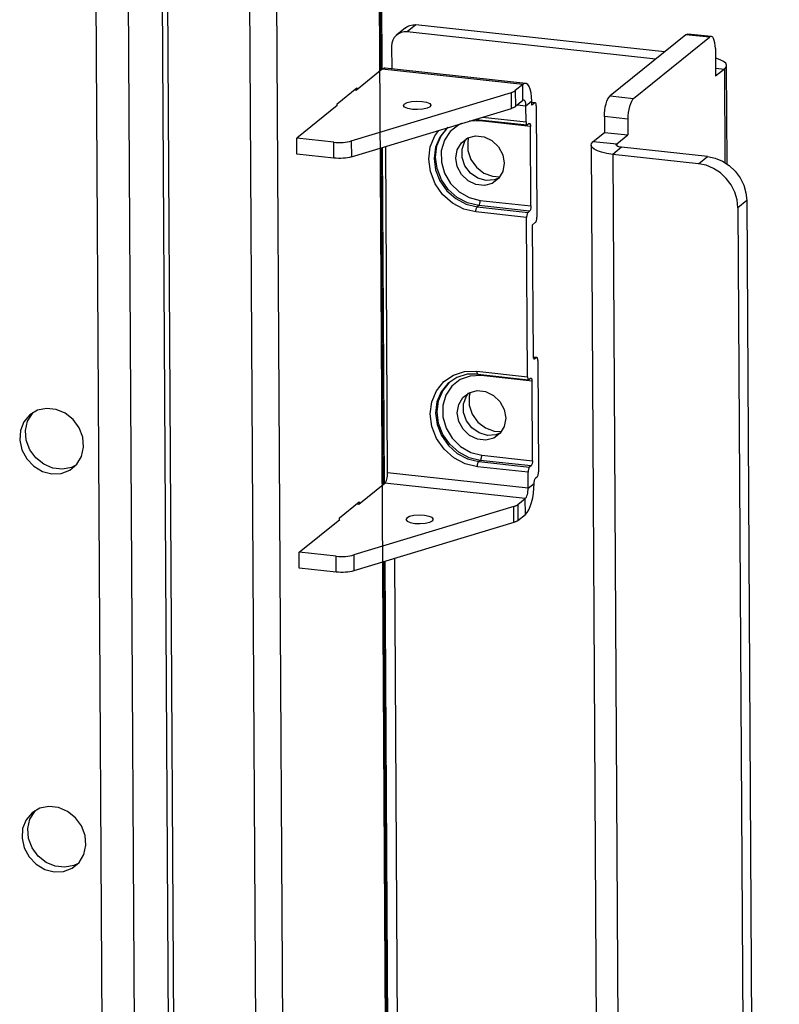
# Model space of a CAD drawing. Extents: x 50 to 2920, y 50 to 2050.
# Drawn here: x 2610 to 2701, y 1278 to 1395 of the extents above; entities that cross this region are included whole.
import ezdxf

# ---------------------------------------------------------------- set-up
doc = ezdxf.new("R2010")
doc.units = 0
doc.header["$MEASUREMENT"] = 0
doc.layers.get('0').update_dxf_attribs({"linetype": 'CONTINUOUS'})

msp = doc.modelspace()

# ---------------------------------------------------------------- linework, layer by layer
at = {"color": 7, "linetype": 'Continuous'}
for p, q in [((2652.392, 1430.213), (2656.554, 718.151)), ((2626.469, 1422.05), (2630.091, 802.345)), ((2643.817, 800.852), (2640.202, 1419.426)), ((2618.542, 1418.228), (2622.136, 803.21)), ((2622.408, 1418.777), (2626.008, 802.789)), ((2640.591, 801.203), (2636.98, 1418.969)), ((2630.767, 802.271), (2627.168, 1418.131)), ((2652.796, 1389.351), (2652.632, 1417.535)), ((2652.958, 1389.482), (2652.793, 1417.831)), ((2657.005, 1394.812), (2655.946, 1393.958)), ((2686.797, 1391.572), (2657.005, 1394.812)), ((2655.762, 1394.463), (2654.702, 1393.609)), ((2685.738, 1390.718), (2655.946, 1393.958)), ((2689.347, 1393.626), (2680.271, 1386.312)), ((2692.154, 1393.321), (2689.347, 1393.626)), ((2692.381, 1393.403), (2689.575, 1393.708)), ((2654.086, 1392.255), (2654.102, 1389.531)), ((2683.078, 1386.007), (2692.154, 1393.321)), ((2692.871, 1391.984), (2692.882, 1390.077)), ((2692.882, 1390.077), (2692.891, 1388.648)), ((2694.277, 1378.138), (2694.208, 1389.932)), ((2652.973, 1389.494), (2649.883, 1387.003)), ((2669.813, 1387.662), (2652.973, 1389.494)), ((2670.154, 1387.785), (2653.314, 1389.616)), ((2692.885, 1389.617), (2693.95, 1389.501)), ((2693.95, 1389.501), (2692.891, 1388.648)), ((2693.95, 1389.501), (2694.016, 1378.31)), ((2669.813, 1387.662), (2668.908, 1386.933)), ((2669.824, 1385.756), (2669.813, 1387.662)), ((2647.551, 1385.363), (2649.917, 1387.27)), ((2649.257, 1380.906), (2668.44, 1386.713)), ((2649.621, 1387.032), (2649.883, 1387.003)), ((2649.917, 1387.27), (2649.918, 1387.032)), ((2668.451, 1384.807), (2668.44, 1386.713)), ((2668.908, 1386.933), (2668.92, 1385.027)), ((2647.587, 1385.153), (2642.732, 1381.24)), ((2647.552, 1385.125), (2647.551, 1385.363)), ((2647.552, 1385.157), (2647.587, 1385.153)), ((2669.824, 1385.756), (2668.92, 1385.027)), ((2670.183, 1385.087), (2669.136, 1385.201)), ((2670.889, 1385.656), (2670.183, 1385.087)), ((2670.892, 1385.18), (2670.889, 1385.656)), ((2671.302, 1385.485), (2670.89, 1385.529)), ((2671.245, 1385.464), (2670.89, 1385.503)), ((2671.245, 1385.464), (2670.892, 1385.18)), ((2680.271, 1386.312), (2683.078, 1386.007)), ((2649.268, 1378.999), (2668.451, 1384.807)), ((2670.194, 1383.181), (2670.183, 1385.087)), ((2671.424, 1385.13), (2671.502, 1371.785)), ((2664.648, 1383.316), (2663.406, 1383.279)), ((2664.235, 1383.487), (2670.316, 1382.826)), ((2670.729, 1382.654), (2664.648, 1383.316)), ((2664.96, 1383.75), (2670.194, 1383.181)), ((2670.55, 1382.989), (2670.373, 1382.846)), ((2682.383, 1383.531), (2679.576, 1383.836)), ((2679.576, 1383.836), (2679.587, 1381.93)), ((2682.383, 1383.531), (2682.394, 1381.625)), ((2670.785, 1373.122), (2670.729, 1382.654)), ((2678.245, 1380.848), (2679.587, 1381.93)), ((2679.587, 1381.93), (2682.394, 1381.625)), ((2681.052, 1380.543), (2682.394, 1381.625)), ((2647.148, 1380.76), (2642.732, 1381.24)), ((2642.743, 1379.334), (2642.732, 1381.24)), ((2647.159, 1378.853), (2647.148, 1380.76)), ((2649.257, 1380.906), (2649.268, 1378.999)), ((2678.245, 1380.848), (2681.052, 1380.543)), ((2681.052, 1380.543), (2681.053, 1380.329)), ((2647.159, 1378.853), (2642.743, 1379.334)), ((2653.086, 1339.784), (2652.85, 1380.084)), ((2653.248, 1339.914), (2653.013, 1380.133)), ((2653.61, 1341.164), (2653.382, 1380.245)), ((2677.988, 1380.418), (2681.943, 703.626)), ((2681.634, 1380.157), (2680.575, 1379.303)), ((2680.575, 1379.303), (2684.53, 702.511)), ((2690.866, 1378.184), (2680.575, 1379.303)), ((2691.925, 1379.037), (2681.634, 1380.157)), ((2690.866, 1378.184), (2691.925, 1379.037)), ((2664.704, 1373.783), (2670.785, 1373.122)), ((2696.631, 1373.763), (2695.572, 1372.909)), ((2696.631, 1373.763), (2700.531, 706.503)), ((2670.261, 1371.742), (2664.18, 1372.403)), ((2664.53, 1373.164), (2664.353, 1373.022)), ((2664.353, 1373.022), (2670.434, 1372.361)), ((2670.611, 1372.503), (2664.53, 1373.164)), ((2670.611, 1372.503), (2670.434, 1372.361)), ((2695.572, 1372.909), (2699.471, 705.649)), ((2670.372, 1352.677), (2670.261, 1371.742)), ((2671.328, 1371.166), (2670.975, 1370.881)), ((2671.067, 1355.153), (2670.975, 1370.881)), ((2671.48, 1354.981), (2671.075, 1355.025)), ((2671.423, 1354.961), (2671.079, 1354.998)), ((2671.139, 1354.83), (2671.247, 1354.819)), ((2671.423, 1354.961), (2671.247, 1354.819)), ((2671.603, 1354.627), (2671.681, 1341.281)), ((2664.291, 1353.339), (2670.372, 1352.677)), ((2664.414, 1352.984), (2670.495, 1352.322)), ((2670.907, 1352.151), (2664.826, 1352.812)), ((2670.728, 1352.485), (2670.551, 1352.343)), ((2670.963, 1342.619), (2670.907, 1352.151)), ((2664.882, 1343.28), (2670.963, 1342.619)), ((2670.439, 1341.238), (2664.358, 1341.9)), ((2664.708, 1342.661), (2664.532, 1342.519)), ((2664.532, 1342.519), (2670.613, 1341.857)), ((2670.789, 1342), (2664.708, 1342.661)), ((2670.789, 1342), (2670.613, 1341.857)), ((2670.45, 1339.332), (2653.61, 1341.164)), ((2670.45, 1339.332), (2670.439, 1341.238)), ((2671.507, 1340.662), (2671.33, 1340.52)), ((2650.173, 1337.436), (2653.263, 1339.926)), ((2670.102, 1338.094), (2653.263, 1339.926)), ((2670.45, 1339.332), (2671.156, 1339.901)), ((2669.198, 1337.365), (2670.102, 1338.094)), ((2670.114, 1336.188), (2670.102, 1338.094)), ((2647.84, 1335.795), (2650.206, 1337.702)), ((2668.73, 1337.146), (2649.547, 1331.338)), ((2649.911, 1337.464), (2650.173, 1337.436)), ((2650.206, 1337.702), (2650.208, 1337.464)), ((2668.741, 1335.239), (2668.73, 1337.146)), ((2669.198, 1337.365), (2669.209, 1335.459)), ((2647.842, 1335.557), (2647.84, 1335.795)), ((2669.209, 1335.459), (2670.114, 1336.188)), ((2643.021, 1331.672), (2647.877, 1335.586)), ((2647.842, 1335.589), (2647.877, 1335.586)), ((2668.741, 1335.239), (2649.558, 1329.431)), ((2647.437, 1331.192), (2643.021, 1331.672)), ((2643.032, 1329.766), (2643.021, 1331.672)), ((2647.448, 1329.285), (2647.437, 1331.192)), ((2649.547, 1331.338), (2649.558, 1329.431)), ((2647.448, 1329.285), (2643.032, 1329.766)), ((2656.222, 803.209), (2653.14, 1330.516)), ((2656.384, 803.339), (2653.303, 1330.565)), ((2654.444, 1330.911), (2657.514, 805.623))]:
    msp.add_line(p, q, dxfattribs=at)
at = {"color": 7, "linetype": 'Continuous', "flags": 128}
for points in [[(2655.762, 1394.463), (2655.968, 1394.604), (2656.29, 1394.745), (2656.641, 1394.815), (2657.005, 1394.812)], [(2655.946, 1393.958), (2655.581, 1393.961), (2655.231, 1393.891), (2654.908, 1393.75), (2654.626, 1393.544), (2654.395, 1393.28), (2654.224, 1392.969), (2654.12, 1392.623), (2654.086, 1392.255)], [(2689.347, 1393.626), (2689.485, 1393.701), (2689.575, 1393.708)], [(2692.871, 1391.984), (2692.856, 1392.345), (2692.813, 1392.67), (2692.746, 1392.947), (2692.657, 1393.165), (2692.548, 1393.316), (2692.425, 1393.394), (2692.292, 1393.396), (2692.154, 1393.321)], [(2693.95, 1389.501), (2694.154, 1389.731), (2694.206, 1389.968), (2694.104, 1390.203), (2693.853, 1390.426), (2693.462, 1390.629), (2692.945, 1390.804), (2692.878, 1390.823)], [(2653.314, 1389.616), (2653.18, 1389.605), (2652.973, 1389.494)], [(2670.889, 1385.656), (2670.865, 1386.198), (2670.802, 1386.686), (2670.701, 1387.101), (2670.567, 1387.428), (2670.404, 1387.654), (2670.22, 1387.771), (2670.02, 1387.774), (2669.813, 1387.662)], [(2668.44, 1386.713), (2668.515, 1386.737), (2668.586, 1386.762), (2668.652, 1386.789), (2668.713, 1386.816), (2668.77, 1386.844), (2668.821, 1386.873), (2668.868, 1386.903), (2668.908, 1386.933)], [(2658.699, 1384.995), (2658.358, 1384.828), (2657.835, 1384.712), (2657.207, 1384.664), (2656.572, 1384.693), (2656.026, 1384.793), (2655.651, 1384.949), (2655.506, 1385.138), (2655.611, 1385.33), (2655.952, 1385.497), (2656.476, 1385.613), (2657.103, 1385.661), (2657.738, 1385.632), (2658.284, 1385.532), (2658.659, 1385.376), (2658.804, 1385.187), (2658.699, 1384.995)], [(2670.183, 1385.087), (2670.175, 1385.267), (2670.154, 1385.43), (2670.12, 1385.569), (2670.075, 1385.678), (2670.021, 1385.753), (2669.96, 1385.792), (2669.893, 1385.793), (2669.824, 1385.756)], [(2671.424, 1385.13), (2671.42, 1385.22), (2671.41, 1385.301), (2671.393, 1385.371), (2671.371, 1385.425), (2671.343, 1385.463), (2671.313, 1385.482), (2671.279, 1385.483), (2671.245, 1385.464)], [(2679.576, 1383.836), (2679.588, 1384.219), (2679.626, 1384.609), (2679.689, 1384.991), (2679.775, 1385.351), (2679.881, 1385.674), (2680.002, 1385.949), (2680.134, 1386.164), (2680.271, 1386.312)], [(2683.078, 1386.007), (2682.94, 1385.859), (2682.809, 1385.644), (2682.687, 1385.369), (2682.582, 1385.046), (2682.496, 1384.686), (2682.432, 1384.304), (2682.394, 1383.914), (2682.383, 1383.531)], [(2668.92, 1385.027), (2668.879, 1384.996), (2668.832, 1384.967), (2668.781, 1384.938), (2668.725, 1384.909), (2668.663, 1384.882), (2668.597, 1384.856), (2668.526, 1384.831), (2668.451, 1384.807)], [(2662.419, 1382.981), (2662.123, 1382.834), (2661.122, 1382.055), (2660.409, 1380.992), (2660.042, 1379.731), (2660.05, 1378.375), (2660.432, 1377.032), (2661.159, 1375.813), (2662.17, 1374.815), (2663.385, 1374.12), (2664.704, 1373.783)], [(2664.187, 1383.516), (2664.194, 1383.509), (2664.224, 1383.489), (2664.235, 1383.487)], [(2664.64, 1383.443), (2664.644, 1383.406), (2664.648, 1383.316)], [(2670.194, 1383.181), (2670.198, 1383.09), (2670.208, 1383.009), (2670.225, 1382.94), (2670.247, 1382.885), (2670.275, 1382.847), (2670.305, 1382.828), (2670.339, 1382.828), (2670.373, 1382.846)], [(2670.55, 1382.989), (2670.584, 1383.007), (2670.618, 1383.007), (2670.648, 1382.987), (2670.675, 1382.95), (2670.698, 1382.895), (2670.715, 1382.826), (2670.725, 1382.744), (2670.729, 1382.654)], [(2664.18, 1372.403), (2662.726, 1372.756), (2661.368, 1373.475), (2660.201, 1374.51), (2659.302, 1375.792), (2658.733, 1377.232), (2658.533, 1378.733), (2658.715, 1380.193), (2659.268, 1381.511), (2659.74, 1382.17)], [(2660.872, 1382.547), (2660.663, 1382.368), (2659.851, 1381.371), (2659.345, 1380.162), (2659.177, 1378.825), (2659.36, 1377.449), (2659.882, 1376.128), (2660.706, 1374.953), (2661.777, 1374.004), (2663.021, 1373.346), (2664.353, 1373.022)], [(2664.53, 1373.164), (2663.197, 1373.488), (2661.953, 1374.147), (2660.883, 1375.096), (2660.058, 1376.27), (2659.537, 1377.591), (2659.354, 1378.967), (2659.521, 1380.305), (2660.028, 1381.513), (2660.827, 1382.499)], [(2647.148, 1380.76), (2647.42, 1380.737), (2647.701, 1380.726), (2647.986, 1380.727), (2648.267, 1380.74), (2648.541, 1380.765), (2648.8, 1380.802), (2649.041, 1380.849), (2649.257, 1380.906)], [(2661.776, 1378.865), (2661.945, 1379.857), (2662.443, 1380.691), (2663.211, 1381.266), (2664.155, 1381.514), (2665.162, 1381.405), (2666.111, 1380.951), (2666.886, 1380.207), (2667.395, 1379.264), (2667.576, 1378.234), (2667.407, 1377.242), (2666.909, 1376.408), (2666.141, 1375.833), (2665.197, 1375.585), (2664.189, 1375.694), (2663.241, 1376.148), (2662.465, 1376.892), (2661.956, 1377.835), (2661.776, 1378.865)], [(2666.948, 1376.453), (2666.39, 1376.234), (2665.399, 1376.164), (2664.406, 1376.45), (2663.531, 1377.058), (2662.879, 1377.914), (2662.529, 1378.916), (2662.523, 1379.942), (2662.862, 1380.869), (2663.11, 1381.215)], [(2663.312, 1381.312), (2663.209, 1380.873), (2663.215, 1379.775), (2663.571, 1378.698), (2664.238, 1377.759), (2665.144, 1377.06), (2666.191, 1376.677), (2667.086, 1376.63)], [(2680.575, 1379.303), (2679.872, 1379.404), (2679.25, 1379.545), (2678.734, 1379.721), (2678.343, 1379.924), (2678.091, 1380.147), (2677.99, 1380.382), (2678.042, 1380.618), (2678.245, 1380.848)], [(2681.634, 1380.157), (2681.459, 1380.182), (2681.303, 1380.217), (2681.174, 1380.261), (2681.076, 1380.312), (2681.013, 1380.368), (2680.988, 1380.426), (2681.001, 1380.486), (2681.052, 1380.543)], [(2649.268, 1378.999), (2649.052, 1378.942), (2648.811, 1378.895), (2648.552, 1378.859), (2648.279, 1378.833), (2647.997, 1378.82), (2647.713, 1378.819), (2647.431, 1378.83), (2647.159, 1378.853)], [(2695.572, 1372.909), (2695.476, 1373.848), (2695.205, 1374.771), (2694.768, 1375.642), (2694.182, 1376.428), (2693.469, 1377.098), (2692.658, 1377.626), (2691.779, 1377.993), (2690.866, 1378.184)], [(2691.925, 1379.037), (2692.839, 1378.847), (2693.718, 1378.48), (2694.529, 1377.952), (2695.241, 1377.282), (2695.827, 1376.496), (2696.264, 1375.625), (2696.536, 1374.702), (2696.631, 1373.763)], [(2664.53, 1373.164), (2664.564, 1373.201), (2664.597, 1373.255), (2664.628, 1373.324), (2664.654, 1373.405), (2664.676, 1373.495), (2664.691, 1373.59), (2664.701, 1373.688), (2664.704, 1373.783)], [(2664.18, 1372.403), (2664.182, 1372.499), (2664.192, 1372.596), (2664.208, 1372.692), (2664.229, 1372.782), (2664.256, 1372.863), (2664.286, 1372.931), (2664.319, 1372.985), (2664.353, 1373.022)], [(2670.434, 1372.361), (2670.4, 1372.324), (2670.367, 1372.27), (2670.337, 1372.201), (2670.31, 1372.12), (2670.289, 1372.031), (2670.273, 1371.935), (2670.264, 1371.838), (2670.261, 1371.742)], [(2670.785, 1373.122), (2670.782, 1373.026), (2670.772, 1372.929), (2670.757, 1372.833), (2670.735, 1372.743), (2670.709, 1372.662), (2670.678, 1372.594), (2670.645, 1372.54), (2670.611, 1372.503)], [(2671.328, 1371.166), (2671.363, 1371.203), (2671.396, 1371.257), (2671.426, 1371.325), (2671.453, 1371.406), (2671.474, 1371.496), (2671.49, 1371.591), (2671.499, 1371.689), (2671.502, 1371.785)], [(2671.247, 1354.819), (2671.212, 1354.8), (2671.179, 1354.8), (2671.148, 1354.82), (2671.121, 1354.858), (2671.099, 1354.912), (2671.082, 1354.981), (2671.071, 1355.063), (2671.067, 1355.153)], [(2671.603, 1354.627), (2671.599, 1354.717), (2671.588, 1354.798), (2671.571, 1354.867), (2671.549, 1354.922), (2671.522, 1354.96), (2671.491, 1354.979), (2671.458, 1354.979), (2671.423, 1354.961)], [(2664.358, 1341.9), (2662.904, 1342.253), (2661.547, 1342.971), (2660.379, 1344.007), (2659.48, 1345.288), (2658.911, 1346.729), (2658.711, 1348.23), (2658.894, 1349.689), (2659.446, 1351.008), (2660.332, 1352.095), (2661.489, 1352.878), (2662.839, 1353.302), (2664.291, 1353.339)], [(2664.291, 1353.339), (2664.295, 1353.248), (2664.306, 1353.167), (2664.322, 1353.098), (2664.345, 1353.043), (2664.372, 1353.006), (2664.403, 1352.986), (2664.414, 1352.984)], [(2664.47, 1353.004), (2663.14, 1352.971), (2661.902, 1352.582), (2660.841, 1351.865), (2660.03, 1350.868), (2659.523, 1349.659), (2659.355, 1348.321), (2659.539, 1346.945), (2660.06, 1345.625), (2660.884, 1344.45), (2661.955, 1343.501), (2663.199, 1342.842), (2664.532, 1342.519)], [(2664.826, 1352.812), (2663.51, 1352.763), (2662.302, 1352.331), (2661.301, 1351.552), (2660.588, 1350.489), (2660.22, 1349.228), (2660.228, 1347.871), (2660.611, 1346.529), (2661.337, 1345.31), (2662.349, 1344.312), (2663.563, 1343.616), (2664.882, 1343.28)], [(2664.818, 1352.94), (2664.822, 1352.903), (2664.826, 1352.812)], [(2670.372, 1352.677), (2670.376, 1352.587), (2670.387, 1352.506), (2670.403, 1352.436), (2670.426, 1352.382), (2670.453, 1352.344), (2670.484, 1352.325), (2670.517, 1352.324), (2670.551, 1352.343)], [(2670.728, 1352.485), (2670.763, 1352.504), (2670.796, 1352.503), (2670.827, 1352.484), (2670.854, 1352.446), (2670.876, 1352.392), (2670.893, 1352.322), (2670.903, 1352.241), (2670.907, 1352.151)], [(2664.708, 1342.661), (2663.375, 1342.985), (2662.131, 1343.643), (2661.061, 1344.592), (2660.237, 1345.767), (2659.715, 1347.088), (2659.532, 1348.464), (2659.699, 1349.801), (2660.206, 1351.01), (2661.017, 1352.007), (2661.139, 1352.114)], [(2661.954, 1348.362), (2662.123, 1349.353), (2662.621, 1350.187), (2663.389, 1350.763), (2664.334, 1351.011), (2665.341, 1350.902), (2666.289, 1350.448), (2667.065, 1349.704), (2667.574, 1348.76), (2667.754, 1347.731), (2667.585, 1346.739), (2667.087, 1345.905), (2666.319, 1345.329), (2665.375, 1345.081), (2664.368, 1345.191), (2663.419, 1345.645), (2662.644, 1346.388), (2662.135, 1347.332), (2661.954, 1348.362)], [(2667.126, 1345.95), (2666.569, 1345.731), (2665.578, 1345.66), (2664.585, 1345.946), (2663.709, 1346.554), (2663.057, 1347.411), (2662.707, 1348.413), (2662.701, 1349.439), (2663.04, 1350.366), (2663.288, 1350.712)], [(2663.49, 1350.809), (2663.387, 1350.37), (2663.393, 1349.271), (2663.749, 1348.195), (2664.417, 1347.256), (2665.322, 1346.557), (2666.369, 1346.174), (2667.264, 1346.126)], [(2613.383, 1341.056), (2614.513, 1341.106), (2615.54, 1341.5), (2616.374, 1342.201), (2616.939, 1343.148), (2617.187, 1344.256), (2617.095, 1345.427), (2616.671, 1346.557), (2615.953, 1347.545), (2615.004, 1348.304), (2613.91, 1348.766), (2612.766, 1348.891), (2611.676, 1348.666), (2610.735, 1348.112), (2610.027, 1347.279), (2609.616, 1346.24), (2609.537, 1345.088), (2609.798, 1343.924), (2610.376, 1342.853), (2611.219, 1341.97), (2612.252, 1341.352), (2613.383, 1341.056)], [(2616.266, 1342.081), (2615.752, 1341.831), (2614.661, 1341.606), (2613.518, 1341.731), (2612.423, 1342.193), (2611.474, 1342.952), (2610.756, 1343.94), (2610.332, 1345.07), (2610.24, 1346.241), (2610.488, 1347.349), (2611.054, 1348.296), (2611.161, 1348.416)], [(2664.708, 1342.661), (2664.743, 1342.698), (2664.776, 1342.752), (2664.806, 1342.821), (2664.832, 1342.901), (2664.854, 1342.991), (2664.87, 1343.087), (2664.879, 1343.184), (2664.882, 1343.28)], [(2664.358, 1341.9), (2664.361, 1341.996), (2664.37, 1342.093), (2664.386, 1342.189), (2664.408, 1342.279), (2664.434, 1342.359), (2664.464, 1342.428), (2664.497, 1342.482), (2664.532, 1342.519)], [(2670.613, 1341.857), (2670.578, 1341.82), (2670.545, 1341.767), (2670.515, 1341.698), (2670.489, 1341.617), (2670.467, 1341.527), (2670.451, 1341.432), (2670.442, 1341.334), (2670.439, 1341.238)], [(2670.963, 1342.619), (2670.96, 1342.523), (2670.951, 1342.425), (2670.935, 1342.33), (2670.913, 1342.24), (2670.887, 1342.159), (2670.857, 1342.09), (2670.824, 1342.037), (2670.789, 1342)], [(2653.263, 1339.926), (2653.331, 1340), (2653.397, 1340.107), (2653.458, 1340.245), (2653.511, 1340.406), (2653.554, 1340.586), (2653.585, 1340.777), (2653.604, 1340.972), (2653.61, 1341.164)], [(2671.156, 1339.901), (2671.159, 1339.997), (2671.169, 1340.094), (2671.185, 1340.19), (2671.206, 1340.28), (2671.233, 1340.361), (2671.263, 1340.429), (2671.296, 1340.483), (2671.33, 1340.52)], [(2671.507, 1340.662), (2671.541, 1340.699), (2671.574, 1340.753), (2671.604, 1340.822), (2671.631, 1340.903), (2671.652, 1340.993), (2671.668, 1341.088), (2671.678, 1341.186), (2671.681, 1341.281)], [(2670.102, 1338.094), (2670.171, 1338.168), (2670.237, 1338.276), (2670.298, 1338.413), (2670.351, 1338.575), (2670.394, 1338.754), (2670.425, 1338.946), (2670.444, 1339.141), (2670.45, 1339.332)], [(2670.114, 1336.188), (2670.32, 1336.409), (2670.518, 1336.732), (2670.699, 1337.144), (2670.858, 1337.629), (2670.987, 1338.169), (2671.082, 1338.742), (2671.139, 1339.327), (2671.156, 1339.901)], [(2668.73, 1337.146), (2668.805, 1337.17), (2668.876, 1337.195), (2668.942, 1337.221), (2669.003, 1337.248), (2669.06, 1337.276), (2669.111, 1337.305), (2669.157, 1337.335), (2669.198, 1337.365)], [(2655.901, 1335.763), (2655.796, 1335.57), (2655.941, 1335.381), (2656.316, 1335.225), (2656.862, 1335.125), (2657.497, 1335.097), (2658.124, 1335.144), (2658.648, 1335.26), (2658.988, 1335.427), (2659.094, 1335.619), (2658.948, 1335.808), (2658.574, 1335.964), (2658.027, 1336.064), (2657.392, 1336.093), (2656.765, 1336.046), (2656.242, 1335.93), (2655.901, 1335.763)], [(2669.209, 1335.459), (2669.168, 1335.428), (2669.122, 1335.399), (2669.071, 1335.37), (2669.014, 1335.342), (2668.953, 1335.314), (2668.887, 1335.288), (2668.816, 1335.263), (2668.741, 1335.239)], [(2647.437, 1331.192), (2647.71, 1331.169), (2647.991, 1331.158), (2648.275, 1331.159), (2648.557, 1331.172), (2648.83, 1331.197), (2649.09, 1331.234), (2649.33, 1331.281), (2649.547, 1331.338)], [(2649.558, 1329.431), (2649.341, 1329.374), (2649.101, 1329.327), (2648.842, 1329.291), (2648.568, 1329.265), (2648.287, 1329.252), (2648.002, 1329.251), (2647.721, 1329.262), (2647.448, 1329.285)], [(2613.662, 1293.394), (2614.791, 1293.445), (2615.819, 1293.838), (2616.652, 1294.539), (2617.218, 1295.486), (2617.466, 1296.594), (2617.373, 1297.765), (2616.949, 1298.895), (2616.231, 1299.884), (2615.283, 1300.643), (2614.188, 1301.105), (2613.045, 1301.229), (2611.954, 1301.005), (2611.013, 1300.451), (2610.306, 1299.618), (2609.894, 1298.579), (2609.816, 1297.426), (2610.077, 1296.263), (2610.654, 1295.192), (2611.497, 1294.308), (2612.53, 1293.691), (2613.662, 1293.394)], [(2616.545, 1294.419), (2616.03, 1294.169), (2614.94, 1293.945), (2613.796, 1294.069), (2612.702, 1294.531), (2611.753, 1295.29), (2611.035, 1296.279), (2610.611, 1297.409), (2610.519, 1298.58), (2610.766, 1299.688), (2611.332, 1300.635), (2611.439, 1300.755)]]:
    msp.add_lwpolyline(points, dxfattribs=at)

doc.saveas('drawing.dxf')
